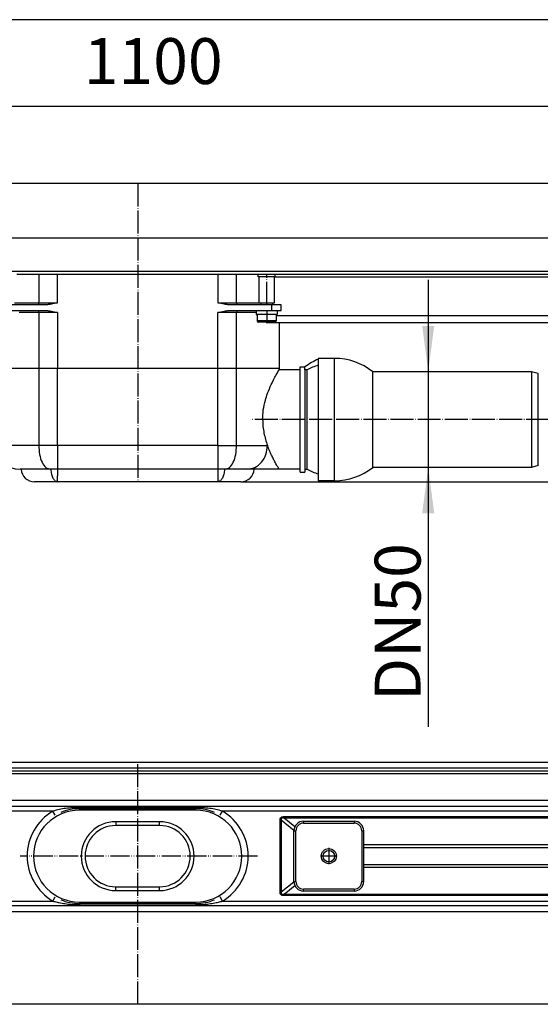
# Model space of a CAD drawing. Units: inches. Extents: x -82 to 757, y 296 to 598.
# Drawn here: x 187 to 323, y 322 to 580 of the extents above; entities that cross this region are included whole.
import ezdxf

# ---------------------------------------------------------------- set-up
doc = ezdxf.new("R2010")
doc.units = ezdxf.units.IN
doc.linetypes.add('DOT_CENTER', pattern=[14, 12, -1, 0, -1])
doc.linetypes.add('PHANTOM', pattern=[13, 10, -1, 0, -1, 0, -1])
doc.layers.add('1', color=7, linetype='Continuous')
doc.styles.add('CONVERTER_11', font='txt.shx', dxfattribs={"width": 0.9})
doc.dimstyles.new('ME10_DIM_10', dxfattribs={"dimtxt": 24, "dimasz": 24, "dimexe": 4, "dimexo": 0, "dimgap": 4, "dimtad": 1, "dimdsep": 46, "dimtxsty": 'CONVERTER_11', "dimsah": 1, "dimcen": 0.09, "dimclrd": 4, "dimclre": 4, "dimclrt": 1, "dimadec": 0, "dimazin": 0, "dimtfac": 1, "dimtdec": 4, "dimtmove": 0, "dimatfit": 3, "dimfxl": 1, "dimtolj": 1, "dimtzin": 0, "dimarcsym": 0})
doc.dimstyles.new('ME10_DIM_11', dxfattribs={"dimtxt": 24, "dimasz": 24, "dimexe": 4, "dimexo": 0, "dimgap": 4, "dimtad": 1, "dimdsep": 46, "dimtxsty": 'CONVERTER_11', "dimsah": 1, "dimcen": 0.09, "dimclrd": 4, "dimclre": 4, "dimclrt": 1, "dimadec": 0, "dimazin": 0, "dimtfac": 1, "dimtdec": 4, "dimtmove": 0, "dimatfit": 3, "dimfxl": 1, "dimtolj": 1, "dimtzin": 0, "dimarcsym": 0})
doc.dimstyles.new('ME10_DIM_12', dxfattribs={"dimtxt": 24, "dimasz": 24, "dimexe": 4, "dimexo": 0, "dimgap": 4, "dimtad": 1, "dimdsep": 46, "dimtxsty": 'CONVERTER_11', "dimsah": 1, "dimcen": 0.09, "dimclrd": 4, "dimclre": 4, "dimclrt": 1, "dimadec": 0, "dimazin": 0, "dimtfac": 1, "dimtdec": 4, "dimtmove": 0, "dimatfit": 3, "dimfxl": 1, "dimtolj": 1, "dimtzin": 0, "dimarcsym": 0})
doc.dimstyles.new('ME10_DIM_17', dxfattribs={"dimtxt": 24, "dimasz": 24, "dimexe": 4, "dimexo": 0, "dimgap": 4, "dimtad": 1, "dimdsep": 46, "dimtxsty": 'CONVERTER_11', "dimsah": 1, "dimcen": 0.09, "dimclrd": 4, "dimclre": 4, "dimclrt": 1, "dimadec": 0, "dimazin": 0, "dimtfac": 1, "dimtdec": 4, "dimtmove": 0, "dimatfit": 3, "dimfxl": 1, "dimtolj": 1, "dimtzin": 0, "dimarcsym": 0})

# ---------------------------------------------------------------- blocks, each defined once
blk = doc.blocks.new('101021716__1', base_point=(573.33, 950.61))
at = {"color": 7, "linetype": 'Continuous'}
for p, q in [((530.66, 982.61), (530.66, 982.22)), ((539.16, 982.61), (530.66, 982.61)), ((530.66, 982.22), (530.66, 979.05)), ((530.66, 979.05), (530.66, 979.01)), ((530.66, 979.01), (530.66, 918.61)), ((559.13, 925.61), (559.13, 975.61)), ((642.16, 975.61), (559.13, 975.61)), ((642.16, 975.61), (642.16, 925.61)), ((645.66, 974.67), (642.16, 975.61)), ((645.66, 926.55), (645.66, 974.67)), ((642.16, 925.61), (559.13, 925.61)), ((645.66, 926.55), (642.16, 925.61)), ((539.16, 918.61), (530.66, 918.61))]:
    blk.add_line(p, q, dxfattribs=at)
at = {"color": 3, "linetype": 'Continuous'}
blk.add_line((539.16, 918.61), (539.16, 982.61), dxfattribs=at)
at = {"color": 7, "linetype": 'Continuous'}
for start, end in [(51.3752, 90), (270, 308.6248)]:
    blk.add_arc((539.16, 950.61), 32, start, end, dxfattribs=at)
at = {"layer": '1', "color": 2, "linetype": 'DOT_CENTER'}
blk.add_line((651.46, 950.61), (495.21, 950.61), dxfattribs=at)
blk = doc.blocks.new('101021716__2', base_point=(573.33, 950.61))
blk.add_blockref('101021716__1', (573.33, 950.61))
blk = doc.blocks.new('501024953_Aufbauhöhe_88_5mm_-_ohne_Schweißzugabe__3', base_point=(446.41, 950.15))
at = {"color": 7, "linetype": 'Continuous'}
for p, q in [((530.66, 982.22), (530.66, 979.05)), ((530.66, 979.05), (530.66, 979.01)), ((384.39, 977.36), (362.16, 977.36)), ((362.16, 977.36), (362.16, 937.11)), ((385.86, 977.36), (384.39, 977.36)), ((394.17, 977.36), (385.86, 977.36)), ((478.15, 977.36), (394.17, 977.36)), ((486.46, 977.36), (478.15, 977.36)), ((487.93, 977.36), (486.46, 977.36)), ((510.16, 977.36), (487.93, 977.36)), ((510.16, 977.36), (510.16, 976.61)), ((521.16, 976.61), (510.16, 976.61)), ((521.16, 978.11), (523.66, 978.11)), ((521.16, 976.61), (521.16, 978.11)), ((521.16, 924.61), (521.16, 976.61)), ((523.66, 976.57), (523.66, 978.11)), ((523.66, 976.57), (523.66, 924.61)), ((524.81, 976.57), (523.66, 976.57)), ((524.81, 924.61), (524.81, 976.57)), ((375.16, 924.61), (374.66, 924.61)), ((390.5, 924.61), (375.16, 924.61)), ((390.75, 924.61), (390.5, 924.61)), ((394.17, 924.61), (390.75, 924.61)), ((478.15, 924.61), (394.17, 924.61)), ((481.57, 924.61), (478.15, 924.61)), ((481.81, 924.61), (481.57, 924.61)), ((493.31, 924.61), (481.81, 924.61)), ((497.16, 924.61), (493.31, 924.61)), ((510.16, 924.61), (497.16, 924.61)), ((521.16, 924.61), (510.16, 924.61)), ((521.16, 923.11), (521.16, 924.61)), ((521.16, 923.11), (523.66, 923.11)), ((523.66, 924.61), (523.66, 923.11)), ((523.66, 924.61), (524.81, 924.61)), ((394.16, 918.11), (382.14, 918.11)), ((478.16, 918.11), (394.16, 918.11)), ((490.18, 918.11), (478.16, 918.11))]:
    blk.add_line(p, q, dxfattribs=at)
at = {"color": 3, "linetype": 'Continuous'}
for p, q in [((384.39, 977.36), (384.39, 937.11)), ((394.17, 937.11), (394.17, 977.36)), ((478.15, 937.11), (478.15, 977.36)), ((487.93, 937.11), (487.93, 977.36)), ((384.39, 937.11), (362.16, 937.11)), ((394.17, 937.11), (384.39, 937.11)), ((394.17, 937.11), (394.17, 924.61)), ((478.15, 937.11), (394.17, 937.11)), ((478.15, 937.11), (478.15, 924.61)), ((478.15, 937.11), (487.93, 937.11)), ((487.93, 937.11), (504.05, 937.11)), ((394.17, 924.61), (394.17, 921.11)), ((478.15, 924.61), (478.16, 918.11)), ((394.16, 918.11), (394.17, 921.11))]:
    blk.add_line(p, q, dxfattribs=at)
at = {"color": 7, "linetype": 'Continuous'}
for centre, radius, start, end in [((544.49, 950.61), 34.5, 113.6374, 127.1458), ((539.06, 950.61), 29.61, 106.4769, 118.7679), ((374.66, 937.11), 12.5, 180, 270), ((382.14, 925.11), 7, 184.096, 270), ((490.18, 925.11), 7, 270, 355.904), ((539.06, 950.61), 29.65, 241.2719, 253.5448)]:
    blk.add_arc(centre, radius, start, end, dxfattribs=at)
for points, knots in [([(501.53, 950.61), (501.6, 952.29), (501.75, 955.69), (502.77, 960.28), (504.21, 964.73), (505.82, 968.53), (507.5, 971.91), (508.7, 974.1), (509.55, 975.59), (509.96, 976.27), (510.16, 976.61)], [0, 0, 0, 0, 5.028619, 10.207047, 14.037363, 19.033647, 22.591672, 25.346924, 26.535894, 27.724865, 27.724865, 27.724865, 27.724865]), ([(501.53, 950.61), (501.57, 949.41), (501.64, 947.03), (502.2, 943.55), (502.99, 940.24), (503.71, 938.14), (504.05, 937.11)], [0, 0, 0, 0, 3.605607, 7.135236, 10.554918, 13.799352, 13.799352, 13.799352, 13.799352]), ([(510.16, 924.61), (510.07, 924.76), (509.89, 925.06), (509.43, 925.85), (508.86, 926.85), (508.05, 928.3), (507.18, 929.96), (506.14, 932.08), (505.05, 934.49), (504.4, 936.21), (504.05, 937.11)], [0, 0, 0, 0, 0.516676, 1.033352, 2.761338, 3.96181, 6.015954, 8.395659, 11.044042, 13.93112, 13.93112, 13.93112, 13.93112])]:
    blk.add_open_spline(points, degree=3, knots=knots, dxfattribs=at)
at = {"color": 3, "linetype": 'Continuous'}
for points, knots in [([(384.39, 937.11), (384.47, 935.5), (384.63, 932.46), (385.9, 928.54), (387.72, 925.41), (389.67, 924.85), (390.5, 924.61)], [0, 0, 0, 0, 4.806096, 9.072292, 12.429807, 14.954637, 14.954637, 14.954637, 14.954637]), ([(481.81, 924.61), (482.65, 924.85), (484.59, 925.41), (486.41, 928.54), (487.69, 932.46), (487.84, 935.5), (487.93, 937.11)], [0, 0, 0, 0, 2.524831, 5.882345, 10.148541, 14.954637, 14.954637, 14.954637, 14.954637]), ([(493.31, 924.61), (494.73, 924.81), (497.63, 925.21), (501.18, 928.18), (503.59, 932.29), (503.9, 935.48), (504.05, 937.11)], [0, 0, 0, 0, 4.221004, 8.636477, 13.313205, 18.166175, 18.166175, 18.166175, 18.166175]), ([(390.75, 924.61), (390.82, 923.76), (390.95, 922.16), (391.68, 920.12), (392.69, 918.51), (393.71, 918.23), (394.16, 918.11)], [0, 0, 0, 0, 2.542562, 4.776058, 6.536078, 7.879977, 7.879977, 7.879977, 7.879977]), ([(481.57, 924.61), (481.5, 923.76), (481.36, 922.16), (480.64, 920.12), (479.63, 918.51), (478.6, 918.23), (478.16, 918.11)], [0, 0, 0, 0, 2.542562, 4.776058, 6.536078, 7.879977, 7.879977, 7.879977, 7.879977])]:
    blk.add_open_spline(points, degree=3, knots=knots, dxfattribs=at)
blk = doc.blocks.new('501024953_Aufbauhöhe_88_5mm_-_ohne_Schweißzugabe__4', base_point=(446.41, 950.15))
blk.add_blockref('501024953_Aufbauhöhe_88_5mm_-_ohne_Schweißzugabe__3', (446.41, 950.15))
blk = doc.blocks.new('588884928_W_0800mm_Artikelnummer_588884939__5', base_point=(436.16, 1026.86))
at = {"color": 7, "linetype": 'Continuous'}
for p, q in [((1031.16, 1074.11), (-158.84, 1074.11)), ((-113.84, 1045.61), (986.16, 1045.61)), ((518.91, 1028.11), (353.41, 1028.11)), ((373.16, 1026.61), (377.08, 1026.61)), ((377.08, 1026.61), (384.39, 1026.61)), ((384.39, 1026.61), (385.86, 1026.61)), ((385.86, 1026.61), (394.17, 1026.61)), ((394.17, 1026.61), (478.15, 1026.61)), ((478.15, 1026.61), (486.46, 1026.61)), ((486.46, 1026.61), (487.93, 1026.61)), ((487.93, 1026.61), (495.23, 1026.61)), ((495.23, 1026.61), (499.16, 1026.61)), ((499.16, 1026.61), (499.35, 1026.61)), ((499.16, 1025.21), (499.16, 1026.61)), ((499.66, 1025.21), (499.16, 1025.21)), ((499.35, 1026.61), (508.16, 1026.61)), ((499.66, 1011.61), (499.66, 1025.21)), ((507.66, 1025.21), (499.66, 1025.21)), ((508.16, 1025.21), (507.66, 1025.21)), ((507.66, 1025.11), (507.66, 1025.21)), ((507.66, 1011.61), (507.66, 1025.11)), ((508.16, 1026.61), (755.26, 1026.61)), ((508.16, 1025.21), (508.16, 1026.61)), ((522.91, 1028.11), (518.91, 1028.11)), ((549.41, 1028.11), (522.91, 1028.11)), ((553.41, 1028.11), (549.41, 1028.11)), ((653.91, 1028.11), (553.41, 1028.11)), ((499.66, 1011.61), (500.61, 1011.61)), ((500.61, 1011.61), (507.66, 1011.61)), ((510.16, 1001.11), (503.45, 1001.11)), ((691.16, 1001.11), (510.16, 1001.11))]:
    blk.add_line(p, q, dxfattribs=at)
at = {"color": 3, "linetype": 'Continuous'}
for p, q in [((755.26, 1025.11), (507.66, 1025.11)), ((508.66, 1005.11), (691.09, 1005.11))]:
    blk.add_line(p, q, dxfattribs=at)
at = {"layer": '1', "color": 2, "linetype": 'DOT_CENTER'}
blk.add_line((503.66, 1010.61), (503.66, 1026.61), dxfattribs=at)
blk = doc.blocks.new('588884928_W_0800mm_Artikelnummer_588884939__6', base_point=(436.16, 1026.86))
blk.add_blockref('588884928_W_0800mm_Artikelnummer_588884939__5', (436.16, 1026.86))
blk = doc.blocks.new('Bgr_HL50W_0__7', base_point=(436.16, 964.71))
for name, p in [('588884928_W_0800mm_Artikelnummer_588884939__6', (436.16, 1026.86)), ('501024953_Aufbauhöhe_88_5mm_-_ohne_Schweißzugabe__4', (446.41, 950.15)), ('101021716__2', (573.33, 950.61))]:
    blk.add_blockref(name, p)
blk = doc.blocks.new('Vordans1', base_point=(436.16, 964.71))
blk.add_blockref('Bgr_HL50W_0__7', (436.16, 964.71))
blk = doc.blocks.new('1__8', base_point=(436.16, 964.71))
blk.add_blockref('Vordans1', (436.16, 964.71))
blk = doc.blocks.new('HL50W-vorderansicht', base_point=(436.16, 964.71))
at = {"layer": '1'}
blk.add_blockref('1__8', (436.16, 964.71), dxfattribs=at)
blk = doc.blocks.new('TOP__9', base_point=(436.16, 964.71))
blk.add_blockref('HL50W-vorderansicht', (436.16, 964.71))
blk = doc.blocks.new('TOP__10', base_point=(436.16, 964.71))
blk.add_blockref('TOP__9', (436.16, 964.71))
blk = doc.blocks.new('TOP__11', base_point=(436.16, 964.71))
blk.add_blockref('TOP__10', (436.16, 964.71))
blk = doc.blocks.new('588884928_W_0800mm_Artikelnummer_588884939__12', base_point=(436.16, 708.03))
at = {"color": 7, "linetype": 'Continuous'}
for p, q in [((1001.16, 768.28), (-128.84, 768.28)), ((1031.16, 766.78), (-158.84, 766.78)), ((501.53, 748.28), (76.22, 748.28)), ((466.66, 747.08), (405.66, 747.08)), ((521.16, 748.28), (501.53, 748.28)), ((523.66, 748.28), (521.16, 748.28)), ((524.81, 748.28), (523.66, 748.28)), ((796.1, 748.28), (524.81, 748.28)), ((501.53, 696.28), (76.22, 696.28)), ((466.66, 697.48), (405.66, 697.48)), ((521.16, 696.28), (501.53, 696.28)), ((523.66, 696.28), (521.16, 696.28)), ((524.81, 696.28), (523.66, 696.28)), ((796.1, 696.28), (524.81, 696.28)), ((1031.16, 644.78), (-158.84, 644.78))]:
    blk.add_line(p, q, dxfattribs=at)
at = {"color": 3, "linetype": 'Continuous'}
for p, q in [((1003.51, 765.28), (-131.19, 765.28)), ((983.66, 751.28), (-111.34, 751.28)), ((405.66, 747.08), (405.66, 747.68)), ((466.66, 747.68), (405.66, 747.68)), ((466.66, 747.08), (466.66, 747.68)), ((391.76, 745.78), (76.17, 745.78)), ((393.04, 743.63), (391.76, 745.78)), ((479.28, 743.63), (480.55, 745.78)), ((796.14, 745.78), (480.55, 745.78)), ((512.73, 742.93), (512.73, 742.14)), ((512.73, 742.93), (796.14, 742.93)), ((796.16, 742.13), (512.73, 742.14)), ((518.36, 737.61), (512.73, 742.14)), ((511.28, 741.21), (510.63, 741.21)), ((510.63, 703.35), (510.63, 741.21)), ((511.28, 741.21), (517.92, 735.87)), ((511.28, 741.21), (511.28, 703.35)), ((677.91, 728.14), (554.41, 728.14)), ((554.41, 726.87), (677.91, 726.87)), ((677.91, 717.68), (554.41, 717.68)), ((554.41, 716.42), (677.91, 716.42)), ((517.92, 708.69), (511.28, 703.35)), ((512.73, 702.42), (518.36, 706.94)), ((391.76, 698.78), (393.04, 700.93)), ((480.55, 698.78), (479.28, 700.93)), ((510.63, 703.35), (511.28, 703.35)), ((512.73, 702.42), (512.73, 701.63)), ((512.73, 702.42), (796.16, 702.42)), ((796.14, 701.63), (512.73, 701.63)), ((76.17, 698.78), (391.76, 698.78)), ((405.66, 697.48), (405.66, 696.88)), ((405.66, 696.88), (466.66, 696.88)), ((466.66, 697.48), (466.66, 696.88)), ((480.55, 698.78), (796.14, 698.78)), ((-111.34, 693.28), (983.66, 693.28))]:
    blk.add_line(p, q, dxfattribs=at)
at = {"color": 7, "linetype": 'Continuous'}
blk.add_circle((536.16, 722.28), 3, dxfattribs=at)
for centre, start, end in [((405.66, 722.28), 90, 113.052), ((466.66, 722.28), 66.948, 90), ((405.66, 722.28), 246.948, 270), ((466.66, 722.28), 270, 293.052)]:
    blk.add_arc(centre, 24.8, start, end, dxfattribs=at)
at = {"color": 3, "linetype": 'Continuous'}
for centre, start, end in [((405.66, 722.28), 120.5928, 239.4072), ((466.66, 722.28), 300.5928, 59.4072)]:
    blk.add_arc(centre, 27.3, start, end, dxfattribs=at)
for points, knots in [([(405.66, 747.68), (404.48, 747.66), (402.14, 747.61), (398.64, 747.25), (395.16, 746.69), (392.9, 746.08), (391.76, 745.78)], [0, 0, 0, 0, 3.522426, 7.033439, 10.544747, 14.067461, 14.067461, 14.067461, 14.067461]), ([(480.55, 745.78), (479.42, 746.08), (477.15, 746.69), (473.68, 747.25), (470.18, 747.61), (467.83, 747.66), (466.66, 747.68)], [0, 0, 0, 0, 3.522714, 7.034022, 10.545035, 14.067461, 14.067461, 14.067461, 14.067461]), ([(510.63, 741.21), (510.64, 741.34), (510.65, 741.59), (510.75, 741.95), (510.92, 742.26), (511.16, 742.51), (511.46, 742.7), (511.83, 742.83), (512.26, 742.91), (512.57, 742.92), (512.73, 742.93)], [0, 0, 0, 0, 0.3982, 0.759734, 1.099548, 1.436444, 1.789976, 2.176885, 2.609318, 3.094923, 3.094923, 3.094923, 3.094923]), ([(512.73, 742.14), (512.66, 742.15), (512.52, 742.18), (512.32, 742.21), (512.13, 742.22), (511.92, 742.22), (511.71, 742.19), (511.5, 742.11), (511.35, 741.97), (511.27, 741.83), (511.24, 741.68), (511.23, 741.53), (511.24, 741.37), (511.27, 741.27), (511.28, 741.21)], [0, 0, 0, 0, 0.223692, 0.428765, 0.615591, 0.784836, 1.046662, 1.266639, 1.447166, 1.628203, 1.757744, 1.90037, 2.059215, 2.236389, 2.236389, 2.236389, 2.236389]), ([(512.73, 701.63), (512.57, 701.63), (512.26, 701.64), (511.83, 701.72), (511.46, 701.86), (511.16, 702.05), (510.92, 702.3), (510.75, 702.6), (510.65, 702.96), (510.64, 703.21), (510.63, 703.35)], [0, 0, 0, 0, 0.485605, 0.918037, 1.304947, 1.658479, 1.995374, 2.335189, 2.696722, 3.094923, 3.094923, 3.094923, 3.094923]), ([(511.28, 703.35), (511.27, 703.29), (511.24, 703.18), (511.23, 703.02), (511.24, 702.88), (511.27, 702.73), (511.35, 702.58), (511.5, 702.45), (511.71, 702.37), (511.92, 702.34), (512.13, 702.34), (512.32, 702.35), (512.52, 702.38), (512.66, 702.4), (512.73, 702.42)], [0, 0, 0, 0, 0.177174, 0.336019, 0.478645, 0.608186, 0.789223, 0.969749, 1.189726, 1.451553, 1.620798, 1.807624, 2.012696, 2.236389, 2.236389, 2.236389, 2.236389]), ([(391.76, 698.78), (392.13, 698.67), (393.22, 698.36), (395.34, 697.87), (397.59, 697.47), (399.97, 697.16), (402.48, 696.93), (404.5, 696.9), (405.66, 696.88)], [0, 0, 0, 0, 1.146667, 3.394461, 6.514357, 8.012174, 10.60161, 14.068856, 14.068856, 14.068856, 14.068856]), ([(466.66, 696.88), (467.81, 696.9), (469.83, 696.93), (472.34, 697.16), (474.73, 697.47), (476.98, 697.87), (479.1, 698.36), (480.18, 698.67), (480.55, 698.78)], [0, 0, 0, 0, 3.466708, 6.056069, 7.554498, 10.674645, 12.922474, 14.068856, 14.068856, 14.068856, 14.068856])]:
    blk.add_open_spline(points, degree=3, knots=knots, dxfattribs=at)
at = {"layer": '1', "color": 2, "linetype": 'DOT_CENTER'}
blk.add_line((436.16, 644.78), (436.16, 771.28), dxfattribs=at)
blk = doc.blocks.new('588884928_W_0800mm_Artikelnummer_588884939__13', base_point=(436.16, 708.03))
blk.add_blockref('588884928_W_0800mm_Artikelnummer_588884939__12', (436.16, 708.03))
blk = doc.blocks.new('976054572_976054575__14', base_point=(436.16, 769.78))
at = {"color": 7, "linetype": 'Continuous'}
for p, q in [((1036.16, 771.28), (-163.84, 771.28)), ((1001.16, 768.28), (71.16, 768.28))]:
    blk.add_line(p, q, dxfattribs=at)
blk = doc.blocks.new('976054572_976054575__15', base_point=(436.16, 769.78))
blk.add_blockref('976054572_976054575__14', (436.16, 769.78))
blk = doc.blocks.new('Bgr_HL50W_0__16', base_point=(436.16, 700.03))
for name, p in [('588884928_W_0800mm_Artikelnummer_588884939__13', (436.16, 708.03)), ('976054572_976054575__15', (436.16, 769.78))]:
    blk.add_blockref(name, p)
blk = doc.blocks.new('Drfsicht1', base_point=(436.16, 700.03))
blk.add_blockref('Bgr_HL50W_0__16', (436.16, 700.03))
blk = doc.blocks.new('1__22', base_point=(643.57, 832.94))
blk.add_blockref('Drfsicht1', (436.16, 700.03))
blk = doc.blocks.new('Bgr_HL50W_0__23', base_point=(643.57, 832.94))
at = {"layer": '1'}
blk.add_blockref('1__22', (643.57, 832.94), dxfattribs=at)
blk = doc.blocks.new('*D162')
at = {"layer": '1', "color": 4, "linetype": 'Continuous'}
for p, q in [((588.17, 1023.61), (588.17, 975.61)), ((642.16, 975.61), (584.17, 975.61)), ((588.17, 975.61), (588.17, 925.61)), ((642.16, 925.61), (584.17, 925.61)), ((588.17, 925.61), (588.17, 789.98))]:
    blk.add_line(p, q, dxfattribs=at)
at = {"layer": '1', "color": 4}
for points in [[(585.01, 999.61), (591.33, 999.61), (588.17, 975.61)], [(591.33, 901.61), (585.01, 901.61), (588.17, 925.61)]]:
    blk.add_solid(points, dxfattribs=at)
at = {"layer": '1', "color": 1, "insert": (584.17, 803.42), "char_height": 24, "attachment_point": 7, "rotation": 90, "line_spacing_factor": 0.60024, "style": 'CONVERTER_11'}
blk.add_mtext('\\C1;DN\\C1;50', dxfattribs=at)
blk = doc.blocks.new('*D163')
at = {"layer": '1', "color": 4, "linetype": 'Continuous'}
for p, q in [((-113.84, 1028.11), (-113.84, 1118.59)), ((986.16, 1028.11), (986.16, 1118.59)), ((-113.84, 1114.59), (986.16, 1114.59))]:
    blk.add_line(p, q, dxfattribs=at)
at = {"layer": '1', "color": 4}
for points in [[(-89.84, 1117.75), (-89.84, 1111.43), (-113.84, 1114.59)], [(962.16, 1111.43), (962.16, 1117.75), (986.16, 1114.59)]]:
    blk.add_solid(points, dxfattribs=at)
at = {"layer": '1', "color": 1, "insert": (407.94, 1118.59), "char_height": 24, "attachment_point": 7, "rotation": 0.0001, "line_spacing_factor": 0.60024, "style": 'CONVERTER_11'}
blk.add_mtext('1100', dxfattribs=at)
blk = doc.blocks.new('*D164')
at = {"layer": '1', "color": 4, "linetype": 'Continuous'}
for p, q in [((-163.84, 1069.11), (-163.84, 1163.74)), ((1036.16, 1159.74), (-163.84, 1159.74)), ((1036.16, 1069.11), (1036.16, 1163.74))]:
    blk.add_line(p, q, dxfattribs=at)
at = {"layer": '1', "color": 4}
for points in [[(-139.84, 1162.9), (-139.84, 1156.58), (-163.84, 1159.74)], [(1012.16, 1156.58), (1012.16, 1162.9), (1036.16, 1159.74)]]:
    blk.add_solid(points, dxfattribs=at)
at = {"layer": '1', "color": 1, "insert": (297.25, 1163.74), "char_height": 24, "attachment_point": 7, "rotation": 0.0001, "line_spacing_factor": 0.60024, "style": 'CONVERTER_11'}
blk.add_mtext('1200', dxfattribs=at)
blk = doc.blocks.new('*D169')
at = {"layer": '1', "color": 4, "linetype": 'Continuous'}
for p, q in [((1036.16, 1028.11), (1202.51, 1028.11)), ((1198.51, 1028.11), (1198.51, 918.11)), ((490.18, 918.11), (1202.51, 918.11))]:
    blk.add_line(p, q, dxfattribs=at)
at = {"layer": '1', "color": 4}
for points in [[(1201.67, 1004.11), (1195.35, 1004.11), (1198.51, 1028.11)], [(1195.35, 942.11), (1201.67, 942.11), (1198.51, 918.11)]]:
    blk.add_solid(points, dxfattribs=at)
at = {"layer": '1', "color": 1, "insert": (1194.51, 945.95), "char_height": 24, "attachment_point": 7, "rotation": 90, "line_spacing_factor": 0.60024, "style": 'CONVERTER_11'}
blk.add_mtext('110', dxfattribs=at)
blk = doc.blocks.new('980054561_oval_für_GV_Ceraline__75', base_point=(436.16, 722.28))
at = {"color": 3, "linetype": 'Continuous'}
for p, q in [((405.66, 747.08), (405.66, 747.68)), ((405.66, 747.08), (405.66, 746.28)), ((466.66, 747.08), (466.66, 747.68)), ((466.66, 746.28), (466.66, 747.08)), ((405.66, 698.28), (405.66, 697.48)), ((405.66, 697.48), (405.66, 696.88)), ((466.66, 697.48), (466.66, 698.28)), ((466.66, 697.48), (466.66, 696.88))]:
    blk.add_line(p, q, dxfattribs=at)
blk = doc.blocks.new('980054561_oval_für_GV_Ceraline__76', base_point=(436.16, 722.28))
blk.add_blockref('980054561_oval_für_GV_Ceraline__75', (436.16, 722.28))
blk = doc.blocks.new('501024921__77', base_point=(436.81, 722.28))
at = {"color": 7, "linetype": 'Continuous'}
for p, q in [((466.66, 746.28), (405.66, 746.28)), ((447.66, 738.28), (424.66, 738.28)), ((424.66, 706.28), (447.66, 706.28)), ((405.66, 698.28), (466.66, 698.28))]:
    blk.add_line(p, q, dxfattribs=at)
at = {"color": 3, "linetype": 'Continuous'}
for p, q in [((447.66, 740.28), (424.66, 740.28)), ((424.66, 740.28), (424.66, 738.28)), ((447.66, 738.28), (447.66, 740.28)), ((424.66, 704.28), (424.66, 706.28)), ((447.66, 704.28), (447.66, 706.28)), ((424.66, 704.28), (447.66, 704.28))]:
    blk.add_line(p, q, dxfattribs=at)
at = {"color": 7, "linetype": 'Continuous'}
for centre, radius, start, end in [((405.66, 722.28), 24, 90, 270), ((466.66, 722.28), 24, 270, 90), ((424.66, 722.28), 16, 90, 270), ((447.66, 722.28), 16, 270, 90)]:
    blk.add_arc(centre, radius, start, end, dxfattribs=at)
at = {"color": 3, "linetype": 'Continuous'}
for centre, start, end in [((424.66, 722.28), 90, 270), ((447.66, 722.28), 270, 90)]:
    blk.add_arc(centre, 18, start, end, dxfattribs=at)
at = {"layer": '1', "color": 2, "linetype": 'PHANTOM'}
blk.add_line((498.92, 722.28), (374.7, 722.28), dxfattribs=at)
blk = doc.blocks.new('501024921__78', base_point=(436.81, 722.28))
blk.add_blockref('501024921__77', (436.81, 722.28))
blk = doc.blocks.new('915055001_19mm__89', base_point=(536.16, 722.28))
at = {"color": 3, "linetype": 'Continuous'}
for p, q in [((522.91, 740.53), (522.91, 739.53)), ((522.91, 739.53), (549.41, 739.53)), ((549.41, 740.53), (549.41, 739.53)), ((517.91, 735.53), (518.91, 735.53)), ((518.91, 709.03), (518.91, 735.53)), ((553.41, 735.53), (554.41, 735.53)), ((553.41, 735.53), (553.41, 709.03)), ((517.91, 709.03), (518.91, 709.03)), ((553.41, 709.03), (554.41, 709.03)), ((522.91, 704.03), (522.91, 705.03)), ((549.41, 705.03), (522.91, 705.03)), ((549.41, 705.03), (549.41, 704.03))]:
    blk.add_line(p, q, dxfattribs=at)
at = {"color": 7, "linetype": 'Continuous'}
for p, q in [((522.91, 740.53), (549.41, 740.53)), ((517.91, 709.03), (517.91, 735.53)), ((554.41, 728.14), (554.41, 735.53)), ((554.41, 727.66), (554.41, 728.14)), ((554.41, 726.87), (554.41, 727.66)), ((554.41, 717.68), (554.41, 726.87)), ((554.41, 716.89), (554.41, 717.68)), ((554.41, 716.42), (554.41, 716.89)), ((554.41, 709.03), (554.41, 716.42)), ((549.41, 704.03), (522.91, 704.03))]:
    blk.add_line(p, q, dxfattribs=at)
blk.add_circle((536.16, 722.28), 3.9, dxfattribs=at)
for centre, start, end in [((522.91, 735.53), 90, 180), ((549.41, 735.53), 0, 90), ((522.91, 709.03), 180, 270), ((549.41, 709.03), 270, 360)]:
    blk.add_arc(centre, 5, start, end, dxfattribs=at)
at = {"color": 3, "linetype": 'Continuous'}
for centre, start, end in [((522.91, 735.53), 90, 180), ((549.41, 735.53), 0, 90), ((522.91, 709.03), 180, 270), ((549.41, 709.03), 270, 0)]:
    blk.add_arc(centre, 4, start, end, dxfattribs=at)
at = {"layer": '1', "color": 2, "linetype": 'DOT_CENTER'}
for p, q in [((536.16, 726.57), (536.16, 717.99)), ((540.45, 722.28), (531.87, 722.28))]:
    blk.add_line(p, q, dxfattribs=at)
blk = doc.blocks.new('915055001_19mm_3__90', base_point=(536.16, 722.28))
blk.add_blockref('915055001_19mm__89', (536.16, 722.28))
blk = doc.blocks.new('330050969__91', base_point=(549.41, 722.28))
at = {"color": 3, "linetype": 'Continuous'}
for p, q in [((549.41, 740.53), (549.41, 739.53)), ((549.41, 705.03), (549.41, 704.03))]:
    blk.add_line(p, q, dxfattribs=at)
blk = doc.blocks.new('330050969__92', base_point=(549.41, 722.28))
blk.add_blockref('330050969__91', (549.41, 722.28))
blk = doc.blocks.new('501024954_Aufbauhöhe_108_5mm_ohne_Schweißzugabe__110', base_point=(436.16, 996.11))
at = {"color": 7, "linetype": 'Continuous'}
for p, q in [((372.97, 1026.61), (373.16, 1026.61)), ((373.16, 1026.61), (377.08, 1026.61)), ((377.08, 1026.61), (384.39, 1026.61)), ((384.39, 1026.61), (385.86, 1026.61)), ((385.86, 1026.61), (394.17, 1026.61)), ((394.17, 1026.61), (478.15, 1026.61)), ((478.15, 1026.61), (486.46, 1026.61)), ((486.46, 1026.61), (487.93, 1026.61)), ((487.93, 1026.61), (495.23, 1026.61)), ((495.23, 1026.61), (499.16, 1026.61)), ((499.16, 1026.61), (499.35, 1026.61)), ((361.16, 1007.61), (361.16, 1010.61)), ((366.16, 1010.61), (361.16, 1010.61)), ((370.44, 1010.61), (366.16, 1010.61)), ((383.9, 1010.61), (370.44, 1010.61)), ((371.71, 1011.61), (372.66, 1011.61)), ((387.77, 1010.61), (383.9, 1010.61)), ((488.41, 1010.61), (484.55, 1010.61)), ((501.88, 1010.61), (488.41, 1010.61)), ((499.66, 1011.61), (500.61, 1011.61)), ((506.16, 1010.61), (501.88, 1010.61)), ((511.16, 1010.61), (506.16, 1010.61)), ((511.16, 1007.61), (511.16, 1010.61)), ((361.16, 1007.61), (363.16, 1007.61)), ((363.16, 1007.61), (366.16, 1007.61)), ((366.16, 1007.61), (370.44, 1007.61)), ((370.44, 1007.61), (374.16, 1007.61)), ((374.16, 1007.61), (383.9, 1007.61)), ((383.9, 1007.61), (387.77, 1007.61)), ((484.55, 1007.61), (488.41, 1007.61)), ((488.41, 1007.61), (498.16, 1007.61)), ((498.16, 1007.61), (501.88, 1007.61)), ((501.88, 1007.61), (506.16, 1007.61)), ((506.16, 1007.61), (509.16, 1007.61)), ((509.16, 1007.61), (511.16, 1007.61)), ((368.86, 1001.11), (362.16, 1001.11)), ((362.16, 1001.11), (362.16, 977.36)), ((510.16, 1001.11), (503.45, 1001.11)), ((510.16, 1001.11), (510.16, 977.36)), ((384.39, 977.36), (362.16, 977.36)), ((385.86, 977.36), (384.39, 977.36)), ((394.17, 977.36), (385.86, 977.36)), ((478.15, 977.36), (394.17, 977.36)), ((486.46, 977.36), (478.15, 977.36)), ((487.93, 977.36), (486.46, 977.36)), ((510.16, 977.36), (487.93, 977.36))]:
    blk.add_line(p, q, dxfattribs=at)
at = {"color": 3, "linetype": 'Continuous'}
for p, q in [((384.39, 1026.61), (384.39, 1011.61)), ((394.17, 1011.61), (394.17, 1026.61)), ((478.15, 1026.61), (478.15, 1011.61)), ((487.93, 1011.61), (487.93, 1026.61)), ((366.16, 1007.61), (366.16, 1010.61)), ((372.66, 1011.61), (384.39, 1011.61)), ((384.39, 1011.61), (394.17, 1011.61)), ((478.15, 1011.61), (487.93, 1011.61)), ((487.93, 1011.61), (499.66, 1011.61)), ((506.16, 1010.61), (506.16, 1007.61)), ((384.39, 1006.61), (374.16, 1006.61)), ((394.17, 1006.61), (384.39, 1006.61)), ((384.39, 1006.61), (384.39, 977.36)), ((394.17, 1006.61), (394.17, 977.36)), ((478.15, 977.36), (478.15, 1006.61)), ((487.93, 1006.61), (478.15, 1006.61)), ((487.93, 977.36), (487.93, 1006.61)), ((498.16, 1006.61), (487.93, 1006.61))]:
    blk.add_line(p, q, dxfattribs=at)
for points, knots in [([(384.39, 1011.61), (384.38, 1011.35), (384.37, 1010.93), (384.03, 1010.7), (383.9, 1010.61)], [0, 0, 0, 0, 0.721338, 1.174473, 1.174473, 1.174473, 1.174473]), ([(487.93, 1011.61), (487.93, 1011.35), (487.94, 1010.93), (488.28, 1010.7), (488.41, 1010.61)], [0, 0, 0, 0, 0.721338, 1.174473, 1.174473, 1.174473, 1.174473]), ([(384.39, 1006.61), (384.38, 1006.87), (384.37, 1007.3), (384.03, 1007.52), (383.9, 1007.61)], [0, 0, 0, 0, 0.721338, 1.174473, 1.174473, 1.174473, 1.174473]), ([(488.41, 1007.61), (488.28, 1007.52), (487.94, 1007.3), (487.93, 1006.87), (487.93, 1006.61)], [0, 0, 0, 0, 0.453136, 1.174473, 1.174473, 1.174473, 1.174473])]:
    blk.add_open_spline(points, degree=3, knots=knots, dxfattribs=at)
at = {"color": 7, "linetype": 'Continuous'}
for points, knots in [([(394.17, 1011.61), (393.64, 1011.49), (392.59, 1011.26), (391.26, 1010.99), (390.19, 1010.81), (389.39, 1010.71), (388.58, 1010.63), (388.04, 1010.62), (387.77, 1010.61)], [0, 0, 0, 0, 1.622917, 3.245543, 4.057254, 4.869162, 5.68137, 6.493072, 6.493072, 6.493072, 6.493072]), ([(484.55, 1010.61), (484.28, 1010.62), (483.74, 1010.63), (482.93, 1010.71), (482.12, 1010.81), (481.06, 1010.99), (479.73, 1011.26), (478.68, 1011.49), (478.15, 1011.61)], [0, 0, 0, 0, 0.811702, 1.623909, 2.435816, 3.247527, 4.870154, 6.493072, 6.493072, 6.493072, 6.493072]), ([(387.77, 1007.61), (388.04, 1007.61), (388.58, 1007.59), (389.39, 1007.52), (390.19, 1007.41), (391.26, 1007.23), (392.59, 1006.97), (393.64, 1006.73), (394.17, 1006.61)], [0, 0, 0, 0, 0.811702, 1.623909, 2.435816, 3.247527, 4.870154, 6.493072, 6.493072, 6.493072, 6.493072]), ([(478.15, 1006.61), (478.68, 1006.73), (479.73, 1006.97), (481.06, 1007.23), (482.12, 1007.41), (482.93, 1007.52), (483.74, 1007.59), (484.28, 1007.61), (484.55, 1007.61)], [0, 0, 0, 0, 1.622917, 3.245543, 4.057254, 4.869162, 5.68137, 6.493072, 6.493072, 6.493072, 6.493072])]:
    blk.add_open_spline(points, degree=3, knots=knots, dxfattribs=at)
at = {"layer": '1', "color": 2, "linetype": 'DOT_CENTER'}
blk.add_line((436.16, 1074.11), (436.16, 918.11), dxfattribs=at)
blk = doc.blocks.new('501024954_Aufbauhöhe_108_5mm_ohne_Schweißzugabe__111', base_point=(436.16, 996.11))
blk.add_blockref('501024954_Aufbauhöhe_108_5mm_ohne_Schweißzugabe__110', (436.16, 996.11))
blk = doc.blocks.new('915055001_19mm__112', base_point=(536.16, 1028.11))
at = {"color": 7, "linetype": 'Continuous'}
for p, q in [((522.91, 1028.11), (518.91, 1028.11)), ((549.41, 1028.11), (522.91, 1028.11)), ((553.41, 1028.11), (549.41, 1028.11))]:
    blk.add_line(p, q, dxfattribs=at)
blk = doc.blocks.new('915055001_19mm_3__113', base_point=(536.16, 1028.11))
blk.add_blockref('915055001_19mm__112', (536.16, 1028.11))
blk = doc.blocks.new('995900114__145', base_point=(503.66, 1006.61))
at = {"color": 7, "linetype": 'Continuous'}
for p, q in [((498.16, 1007.61), (498.16, 1005.61)), ((498.16, 1007.61), (501.88, 1007.61)), ((498.16, 1005.61), (498.66, 1005.61)), ((500.41, 1005.61), (498.66, 1005.61)), ((503.39, 1005.61), (500.41, 1005.61)), ((501.88, 1007.61), (506.16, 1007.61)), ((503.93, 1005.61), (503.39, 1005.61)), ((506.91, 1005.61), (503.93, 1005.61)), ((506.16, 1007.61), (509.16, 1007.61)), ((508.66, 1005.61), (506.91, 1005.61)), ((508.66, 1005.61), (509.16, 1005.61)), ((509.16, 1007.61), (509.16, 1005.61))]:
    blk.add_line(p, q, dxfattribs=at)
blk = doc.blocks.new('995900114_2', base_point=(503.66, 1006.61))
blk.add_blockref('995900114__145', (503.66, 1006.61))
blk = doc.blocks.new('Skin_Group2__146', base_point=(503.66, 1006.61))
at = {"color": 7, "linetype": 'Continuous'}
for p, q in [((500.66, 1011.61), (500.66, 1010.61)), ((506.66, 1011.61), (506.66, 1010.61)), ((500.41, 1005.61), (498.66, 1005.61)), ((498.66, 1005.61), (498.66, 1002.21)), ((503.39, 1005.61), (500.41, 1005.61)), ((503.93, 1005.61), (503.39, 1005.61)), ((506.91, 1005.61), (503.93, 1005.61)), ((508.66, 1005.61), (506.91, 1005.61)), ((508.66, 1005.61), (508.66, 1002.21)), ((508.06, 1001.61), (499.26, 1001.61))]:
    blk.add_line(p, q, dxfattribs=at)
at = {"color": 3, "linetype": 'Continuous'}
blk.add_line((508.66, 1002.21), (498.66, 1002.21), dxfattribs=at)
at = {"color": 7, "linetype": 'Continuous'}
for centre, start, end in [((499.26, 1002.21), 180, 270), ((508.06, 1002.21), 270, 0)]:
    blk.add_arc(centre, 0.6, start, end, dxfattribs=at)
at = {"layer": '1', "color": 2, "linetype": 'DOT_CENTER'}
blk.add_line((503.66, 1007.61), (503.66, 1002.21), dxfattribs=at)
blk = doc.blocks.new('995904356_DIN_7984_-_M6_x_12_---_9N__147', base_point=(503.66, 1006.61))
blk.add_blockref('Skin_Group2__146', (503.66, 1006.61))
blk = doc.blocks.new('995904356_DIN_7984_-_M6_x_12_---_9N_2', base_point=(503.66, 1006.61))
blk.add_blockref('995904356_DIN_7984_-_M6_x_12_---_9N__147', (503.66, 1006.61))
blk = doc.blocks.new('TOP__24', base_point=(675.245, 889.758))
for name, p in [('TOP__11', (436.158, 964.711)), ('Bgr_HL50W_0__23', (643.574, 832.944))]:
    blk.add_blockref(name, p)
at = {"layer": '1'}
for base, p1, p2, dimstyle, picture, middle in [((1036.158, 1159.738), (-163.842, 1069.111), (1036.158, 1069.111), 'ME10_DIM_12', '*D164', (333.249, 1175.738)), ((-113.842, 1114.586), (986.158, 1028.111), (-113.842, 1028.111), 'ME10_DIM_11', '*D163', (440.338, 1130.586))]:
    dim = blk.add_linear_dim(base=base, p1=p1, p2=p2, dimstyle=dimstyle, dxfattribs=at)
    dim.commit()
    dim.dimension.update_dxf_attribs({"geometry": picture, "text_midpoint": middle, "text_rotation": 0.00014})
dim = blk.add_linear_dim(base=(1198.513, 1028.111), p1=(490.176, 918.111), p2=(1036.158, 1028.111), angle=90, dimstyle='ME10_DIM_17', dxfattribs=at)
dim.commit()
dim.dimension.update_dxf_attribs({"geometry": '*D169', "text_midpoint": (1182.513, 967.551), "text_rotation": 90})
dim = blk.add_linear_dim(base=(588.172, 975.611), p1=(642.158, 925.611), p2=(642.158, 975.611), angle=90, dimstyle='ME10_DIM_10', override={"dimpost": 'DN<>'}, dxfattribs=at)
dim.commit()
dim.dimension.update_dxf_attribs({"geometry": '*D162', "text_midpoint": (572.172, 834.376), "text_rotation": 90})

msp = doc.modelspace()

# ---------------------------------------------------------------- block references
at = {"xscale": 0.5, "yscale": 0.5, "zscale": 0.5}
for name, p in [('TOP__24', (337.62, 444.88)), ('501024954_Aufbauhöhe_108_5mm_ohne_Schweißzugabe__111', (218.08, 498.06)), ('915055001_19mm_3__113', (268.08, 514.06)), ('995904356_DIN_7984_-_M6_x_12_---_9N_2', (251.83, 503.31)), ('995900114_2', (251.83, 503.31)), ('980054561_oval_für_GV_Ceraline__76', (218.08, 361.14)), ('501024921__78', (218.4, 361.14)), ('915055001_19mm_3__90', (268.08, 361.14)), ('330050969__92', (274.7, 361.14))]:
    msp.add_blockref(name, p, dxfattribs=at)

doc.saveas('drawing.dxf')
